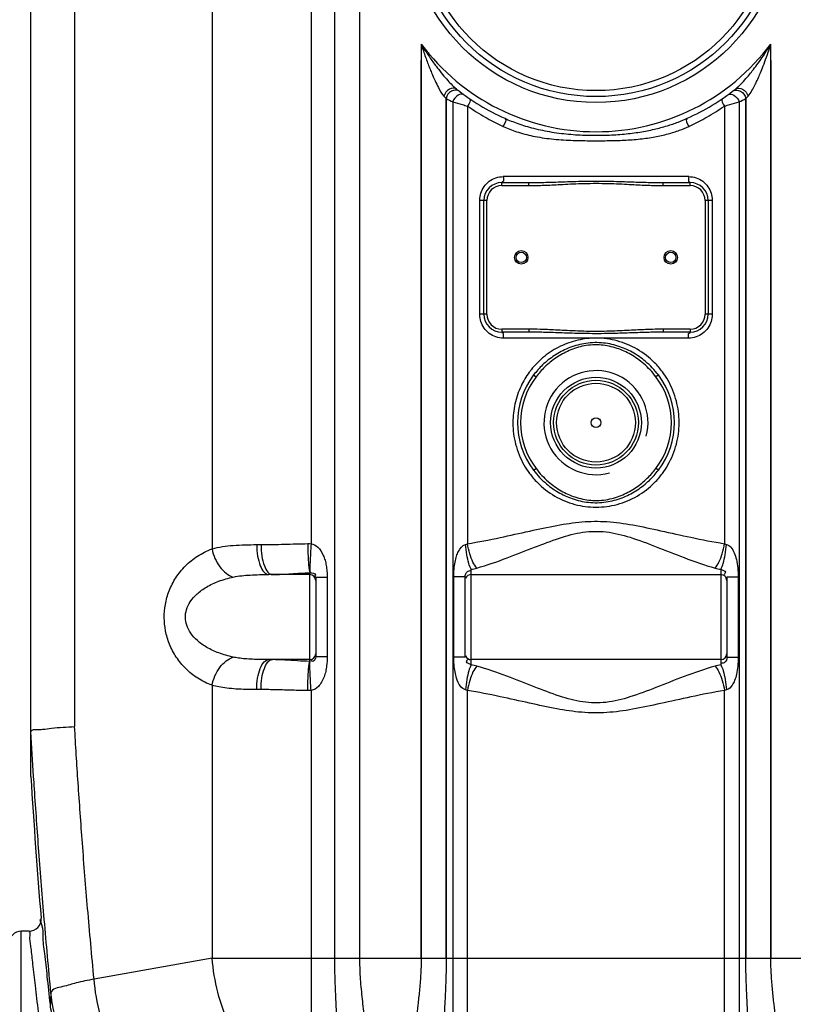
# Model space of a CAD drawing. Units: millimetres. Extents: x 13955 to 16310, y -3570 to -601.
# Drawn here: x 14746 to 15263, y -1922 to -1264 of the extents above; entities that cross this region are included whole.
import ezdxf

# ---------------------------------------------------------------- set-up
doc = ezdxf.new("R2010")
doc.units = ezdxf.units.MM
doc.layers.add('AM_5', color=3, linetype='Continuous', lineweight=25)
doc.layers.add('körperlinien dünn', color=1, linetype='Continuous', lineweight=25)
doc.styles.get("Standard").update_dxf_attribs({"font": 'ARIAL.TTF'})
doc.dimstyles.new('AM_DIN$0', dxfattribs={"dimtxt": 50, "dimasz": 65, "dimexe": 25, "dimexo": 1, "dimgap": 15, "dimtad": 1, "dimdec": 0, "dimdsep": 46, "dimtxsty": 'STANDARD', "dimcen": 0, "dimclrd": 256, "dimclre": 256, "dimclrt": 2, "dimadec": 0, "dimazin": 2, "dimtp": 0.1, "dimtm": 0.1, "dimtfac": 0.71, "dimtdec": 0, "dimtmove": 0, "dimatfit": 3, "dimfxl": 1, "dimlwd": -1, "dimlwe": -1, "dimarcsym": 0})

# ---------------------------------------------------------------- blocks, each defined once
blk = doc.blocks.new('*D202')
at = {"layer": 'AM_5'}
for p, q in [((14614.13, -1068.03), (14153.05, -1068.03)), ((14178.05, -2058.03), (14178.05, -1133.03)), ((14745.73, -2123.03), (14153.05, -2123.03))]:
    blk.add_line(p, q, dxfattribs=at)
for points in [[(14167.22, -1133.03), (14188.88, -1133.03), (14178.05, -1068.03)], [(14167.22, -2058.03), (14188.88, -2058.03), (14178.05, -2123.03)]]:
    blk.add_solid(points, dxfattribs=at)
at = {"layer": 'DEFPOINTS', "color": 0}
for p in [(14178.05, -1068.03), (14615.13, -1068.03), (14746.73, -2123.03)]:
    blk.add_point(p, dxfattribs=at)
at = {"layer": 'AM_5', "color": 2, "insert": (14137.52, -1627.07), "char_height": 50, "attachment_point": 5, "rotation": 90}
blk.add_mtext('1055', dxfattribs=at)
blk = doc.blocks.new('*D204')
at = {"layer": 'AM_5'}
for p, q in [((15017.73, -632.46), (14003.05, -632.46)), ((14028.05, -697.46), (14028.05, -2058.03)), ((14745.73, -2123.03), (14003.05, -2123.03))]:
    blk.add_line(p, q, dxfattribs=at)
for points in [[(14017.22, -697.46), (14038.88, -697.46), (14028.05, -632.46)], [(14017.22, -2058.03), (14038.88, -2058.03), (14028.05, -2123.03)]]:
    blk.add_solid(points, dxfattribs=at)
at = {"layer": 'DEFPOINTS', "color": 0}
for p in [(15018.73, -632.46), (14028.05, -2123.03), (14746.73, -2123.03)]:
    blk.add_point(p, dxfattribs=at)
at = {"layer": 'AM_5', "color": 2, "insert": (13987.52, -1442.83), "char_height": 50, "attachment_point": 5, "rotation": 90}
blk.add_mtext('1500', dxfattribs=at)

msp = doc.modelspace()

# ---------------------------------------------------------------- linework, layer by layer
at = {"layer": 'körperlinien dünn'}
for p, q in [((14940.6, -877.9), (14940.6, -1613.96)), ((14874.44, -924.17), (14874.43, -1617.45)), ((14956.5, -1891.16), (14956.5, -924.17)), ((14973.26, -1891.16), (14973.26, -924.17)), ((14753.16, -1769.61), (14753.16, -1195.89)), ((14782.45, -1198.71), (14782.45, -1736.24)), ((15014.26, -1279.91), (15014.26, -1891.16)), ((15014.26, -1279.91), (15014.26, -1891.16)), ((15248.2, -1891.16), (15248.2, -1279.91)), ((15248.2, -1891.16), (15248.2, -1279.91)), ((15014.26, -1891.16), (15014.26, -1291.01)), ((15248.2, -1291.01), (15248.2, -1891.16)), ((15031, -1316.31), (15031, -1891.16)), ((15031, -1891.16), (15031, -1316.31)), ((15031, -1891.16), (15031, -1316.31)), ((15231.46, -1891.16), (15231.46, -1316.31)), ((15231.46, -1316.31), (15231.46, -1891.16)), ((15231.46, -1316.31), (15231.46, -1891.16)), ((15035.37, -1318.54), (15035.37, -2100.89)), ((15045.31, -1321.35), (15045.31, -1613.94)), ((15217.15, -1321.35), (15217.15, -1613.94)), ((15227.09, -1318.54), (15227.09, -2015.2)), ((15193.24, -1368.53), (15069.22, -1368.53)), ((15068.23, -1372.53), (15086.33, -1372.53)), ((15068.23, -1374.53), (15068.23, -1372.53)), ((15068.23, -1374.53), (15086.33, -1374.53)), ((15086.33, -1374.53), (15086.33, -1372.53)), ((15176.13, -1374.53), (15176.13, -1372.53)), ((15176.13, -1372.53), (15194.23, -1372.53)), ((15176.13, -1374.53), (15194.23, -1374.53)), ((15194.23, -1374.53), (15194.23, -1372.53)), ((15058.23, -1384.53), (15053.47, -1384.53)), ((15053.47, -1460.53), (15053.47, -1384.53)), ((15056.23, -1460.53), (15056.23, -1384.53)), ((15058.23, -1460.53), (15058.23, -1384.53)), ((15204.23, -1384.53), (15204.23, -1460.53)), ((15208.99, -1384.53), (15204.23, -1384.53)), ((15206.23, -1384.53), (15206.23, -1460.53)), ((15208.99, -1384.53), (15208.99, -1460.53)), ((15058.23, -1460.53), (15053.47, -1460.53)), ((15208.99, -1460.53), (15204.23, -1460.53)), ((15086.33, -1470.53), (15068.23, -1470.53)), ((15068.23, -1470.53), (15068.23, -1472.53)), ((15086.33, -1472.53), (15068.23, -1472.53)), ((15086.33, -1470.53), (15086.33, -1472.53)), ((15194.23, -1470.53), (15176.13, -1470.53)), ((15176.13, -1470.53), (15176.13, -1472.53)), ((15194.23, -1472.53), (15176.13, -1472.53)), ((15194.23, -1470.53), (15194.23, -1472.53)), ((15193.24, -1476.53), (15069.22, -1476.53)), ((15089.51, -1501.16), (15091.1, -1502.37)), ((15172.95, -1501.16), (15171.36, -1502.37)), ((15089.51, -1564.9), (15091.1, -1563.68)), ((15172.95, -1564.9), (15171.36, -1563.68)), ((14904.24, -1614.58), (14907.15, -1614.58)), ((15047.73, -1695.03), (15047.73, -1631.03)), ((15214.73, -1631.03), (15214.73, -1695.03)), ((14939.73, -1634.58), (14912.42, -1634.58)), ((14939.73, -1692.64), (14939.73, -1633.41)), ((14943.73, -1636.54), (14943.73, -1689.52)), ((14951.42, -1636.54), (14943.73, -1636.54)), ((14951.42, -1636.54), (14951.42, -1689.52)), ((15043.73, -1636.18), (15036.11, -1636.18)), ((15036.11, -1689.87), (15036.11, -1636.18)), ((15043.73, -1689.87), (15043.73, -1636.18)), ((15047.73, -1634.58), (15214.73, -1634.58)), ((15218.73, -1636.18), (15226.35, -1636.18)), ((15218.73, -1636.18), (15218.73, -1689.87)), ((15226.35, -1636.18), (15226.35, -1689.87)), ((14939.73, -1691.48), (14912.42, -1691.48)), ((14951.42, -1689.52), (14943.73, -1689.52)), ((15043.73, -1689.87), (15036.11, -1689.87)), ((15214.73, -1691.48), (15047.73, -1691.48)), ((15218.73, -1689.87), (15226.35, -1689.87)), ((14874.44, -1708.61), (14874.44, -1891.16)), ((14907.15, -1711.48), (14904.24, -1711.48)), ((14940.6, -1712.09), (14940.6, -1988.66)), ((15045.31, -2099.16), (15045.31, -1712.12)), ((15217.15, -2013.53), (15217.15, -1712.12)), ((14746.73, -2123.03), (14746.73, -1873.03)), ((14752.1, -1873.03), (14746.73, -1873.03)), ((14874.44, -1891.16), (14795.44, -1905.09)), ((14874.44, -1891.16), (15663.02, -1891.16))]:
    msp.add_line(p, q, dxfattribs=at)
for points in [[(15029.46, -1314.73), (15030.28, -1315.57), (15031, -1316.31)], [(15231.46, -1316.31), (15232.18, -1315.57), (15233, -1314.73)], [(14938.37, -1613.92), (14939.51, -1613.92), (14940.6, -1613.96)], [(15043.97, -1614.42), (15044.64, -1614.22), (15045.31, -1613.94)], [(15217.15, -1613.94), (15217.82, -1614.22), (15218.49, -1614.42)], [(14939.73, -1633.41), (14939.88, -1633.39), (14940.03, -1633.39)], [(14940.03, -1692.67), (14939.88, -1692.66), (14939.73, -1692.64)], [(14940.6, -1712.09), (14939.51, -1712.13), (14938.37, -1712.14)], [(15045.31, -1712.12), (15044.64, -1711.84), (15043.97, -1711.64)], [(15218.49, -1711.64), (15217.82, -1711.84), (15217.15, -1712.12)], [(14753.2, -1739.06), (14753.18, -1739.15), (14753.17, -1739.38), (14753.16, -1739.73)]]:
    msp.add_lwpolyline(points, dxfattribs=at)
for centre, radius in [((15131.23, -1192.53), 126.5), ((15131.23, -1192.53), 122.5), ((15131.23, -1192.53), 118.5), ((15081.23, -1422.53), 4.5), ((15081.23, -1422.53), 3.5), ((15181.23, -1422.53), 4.5), ((15181.23, -1422.53), 3.5), ((15131.23, -1533.03), 30.35), ((15131.23, -1533.03), 28.35), ((15131.23, -1533.03), 26.35), ((15131.23, -1533.03), 3.33)]:
    msp.add_circle(centre, radius, dxfattribs=at)
for centre, radius, start, end in [((15131.23, -1192.53), 146, 216.76092, 323.23908), ((15131.23, -1192.53), 150, 231.56843, 245.98106), ((15131.23, -1192.53), 150, 294.01894, 308.43157), ((15068.23, -1384.53), 12, 90, 180), ((15068.23, -1384.53), 10, 90, 180), ((15194.23, -1384.53), 12, 0, 90), ((15194.23, -1384.53), 10, 0, 90), ((15068.23, -1460.53), 12, 180, 270), ((15068.23, -1460.53), 10, 180, 270), ((15194.23, -1460.53), 12, 270, 0), ((15194.23, -1460.53), 10, 270, 0), ((15131.23, -1533.03), 34.8, 345, 285), ((15131.23, -1533.03), 52.5, 142.62543, 217.37457), ((15131.23, -1533.03), 50.5, 142.62521, 217.37477), ((15131.23, -1533.03), 50.5, 322.62521, 37.37477), ((15131.23, -1533.03), 52.5, 322.62543, 37.37457), ((14939.73, -1638.58), 4, 0, 90), ((15047.73, -1638.58), 4, 90, 157.5), ((15214.73, -1638.58), 4, 0, 90), ((14939.73, -1687.48), 4, 270, 0), ((15047.73, -1687.48), 4, 202.5, 270), ((15214.73, -1687.48), 4, 270, 0), ((19587.06, -1467.48), 4843.33, 183.5765, 184.70064), ((14752.05, -1865.03), 8, 270, 4.70045), ((14746.73, -1881.03), 8, 90, 180)]:
    msp.add_arc(centre, radius, start, end, dxfattribs=at)
for points, knots in [([(15014.26, -1279.91), (15014.75, -1281.43), (15015.7, -1284.34), (15017.14, -1288.51), (15018.53, -1292.33), (15019.86, -1295.81), (15021.5, -1299.88), (15023.4, -1304.29), (15026.02, -1309.57), (15027.9, -1313.09), (15029.46, -1314.73)], [0, 0, 0, 0, 4.78305, 9.18413, 13.242286, 16.968565, 20.387848, 26.395249, 31.343288, 38.140846, 38.140846, 38.140846, 38.140846]), ([(15014.26, -1279.91), (15015.09, -1281.28), (15016.71, -1283.89), (15019.13, -1287.58), (15021.44, -1290.92), (15023.63, -1293.93), (15026.28, -1297.4), (15029.3, -1301.13), (15032.63, -1304.88), (15034.71, -1307.07), (15035.69, -1308.01)], [0, 0, 0, 0, 4.805674, 9.211319, 13.26201, 16.974314, 20.378121, 26.368159, 31.345696, 35.42863, 35.42863, 35.42863, 35.42863]), ([(15226.39, -1308.35), (15226.65, -1308.1), (15227.83, -1306.96), (15230.13, -1304.57), (15233, -1301.3), (15235.98, -1297.65), (15239.04, -1293.67), (15242.5, -1288.84), (15245.6, -1284.15), (15247.51, -1281.04), (15248.2, -1279.91)], [0, 0, 0, 0, 1.069661, 4.920363, 9.937943, 14.121467, 19.076107, 24.973189, 31.957271, 35.928411, 35.928411, 35.928411, 35.928411]), ([(15233, -1314.73), (15234.04, -1313.64), (15235.56, -1311.15), (15237.46, -1307.59), (15239.14, -1304.03), (15240.84, -1300.17), (15242.73, -1295.51), (15244.83, -1289.93), (15246.67, -1284.63), (15247.8, -1281.16), (15248.2, -1279.91)], [0, 0, 0, 0, 4.52187, 8.644567, 12.131431, 16.326021, 21.302879, 27.218941, 34.19804, 38.149066, 38.149066, 38.149066, 38.149066]), ([(15037.99, -1310.03), (15036.74, -1309.04), (15032.26, -1309.56), (15030.01, -1312.81), (15029.46, -1314.73)], [0, 0, 0, 0, 4.797101, 10.788865, 10.788865, 10.788865, 10.788865]), ([(15224.47, -1310.03), (15225.72, -1309.04), (15230.2, -1309.56), (15232.45, -1312.81), (15233, -1314.73)], [0, 0, 0, 0, 4.797107, 10.788896, 10.788896, 10.788896, 10.788896]), ([(15037.42, -1310.73), (15036.45, -1310.71), (15033.39, -1311.35), (15031.34, -1314.3), (15031, -1316.3)], [0, 0, 0, 0, 2.89977, 9.008272, 9.008272, 9.008272, 9.008272]), ([(15225.04, -1310.73), (15226.01, -1310.71), (15229.07, -1311.35), (15231.12, -1314.3), (15231.46, -1316.3)], [0, 0, 0, 0, 2.899485, 9.007669, 9.007669, 9.007669, 9.007669]), ([(15035.37, -1318.54), (15037.53, -1319.17), (15040.84, -1320.12), (15044.16, -1321.04), (15045.31, -1321.35)], [0, 0, 0, 0, 6.739602, 10.330663, 10.330663, 10.330663, 10.330663]), ([(15045.31, -1321.35), (15049.13, -1324.02), (15056.44, -1328.65), (15064.12, -1332.63), (15067.72, -1334.33)], [0, 0, 0, 0, 13.968301, 25.921051, 25.921051, 25.921051, 25.921051]), ([(15194.73, -1334.33), (15198.34, -1332.63), (15206.02, -1328.65), (15213.33, -1324.02), (15217.15, -1321.35)], [0, 0, 0, 0, 11.961884, 25.920901, 25.920901, 25.920901, 25.920901]), ([(15217.15, -1321.35), (15218.33, -1321.03), (15221.64, -1320.11), (15224.96, -1319.17), (15227.09, -1318.54)], [0, 0, 0, 0, 3.667834, 10.330587, 10.330587, 10.330587, 10.330587]), ([(15070.17, -1329.54), (15073.03, -1330.81), (15079.38, -1333.33), (15089.89, -1336.48), (15101.79, -1338.91), (15114.31, -1340.4), (15126.73, -1340.99), (15138.6, -1340.91), (15149.86, -1340.21), (15160.37, -1338.9), (15169.96, -1337.03), (15178.51, -1334.75), (15185.84, -1332.26), (15190.3, -1330.43), (15192.29, -1329.54)], [0, 0, 0, 0, 9.382727, 20.469372, 32.859691, 45.788747, 58.249275, 70.122009, 81.398565, 92.059879, 101.888614, 110.675123, 118.581083, 125.115803, 125.115803, 125.115803, 125.115803]), ([(15069.22, -1335.02), (15072.12, -1336.34), (15078.61, -1338.85), (15089.39, -1341.69), (15101.56, -1343.54), (15114.24, -1344.35), (15126.72, -1344.55), (15138.62, -1344.53), (15149.94, -1344.26), (15160.59, -1343.5), (15170.38, -1342.12), (15179.15, -1340.16), (15186.68, -1337.79), (15191.22, -1335.94), (15193.24, -1335.02)], [0, 0, 0, 0, 9.557654, 20.82727, 33.38168, 46.422243, 58.921451, 70.804856, 82.123933, 92.879305, 102.83578, 111.761549, 119.806517, 126.46614, 126.46614, 126.46614, 126.46614]), ([(15069.22, -1368.53), (15069.22, -1369.69), (15069.87, -1372.21), (15068.5, -1371.97), (15068.39, -1371.94)], [0, 0, 0, 0, 3.499423, 3.837968, 3.837968, 3.837968, 3.837968]), ([(15193.24, -1368.53), (15193.24, -1369.69), (15192.59, -1372.21), (15193.96, -1371.97), (15194.07, -1371.94)], [0, 0, 0, 0, 3.499428, 3.837971, 3.837971, 3.837971, 3.837971]), ([(15053.48, -1384.12), (15053.52, -1382.62), (15054.04, -1379.47), (15056.19, -1375.08), (15059.72, -1371.43), (15062.73, -1369.85), (15064.32, -1369.32)], [0, 0, 0, 0, 4.487211, 9.444704, 14.440791, 19.46104, 19.46104, 19.46104, 19.46104]), ([(15086.33, -1372.53), (15087.72, -1372.53), (15090.65, -1372.51), (15095.27, -1372.42), (15100.38, -1372.28), (15106.09, -1372.09), (15112.52, -1371.86), (15119.69, -1371.64), (15127.39, -1371.5), (15135.27, -1371.5), (15142.93, -1371.65), (15150.03, -1371.86), (15156.42, -1372.09), (15162.09, -1372.28), (15167.18, -1372.42), (15171.8, -1372.51), (15174.73, -1372.53), (15176.13, -1372.53)], [0, 0, 0, 0, 4.176006, 8.787944, 13.856592, 19.508134, 25.924184, 33.177202, 41.02355, 49.033497, 56.811254, 63.992304, 70.361322, 75.977726, 81.02771, 85.639521, 89.827252, 89.827252, 89.827252, 89.827252]), ([(15086.33, -1374.53), (15087.73, -1374.53), (15090.69, -1374.5), (15095.33, -1374.36), (15100.46, -1374.15), (15106.17, -1373.86), (15112.6, -1373.53), (15119.74, -1373.2), (15127.41, -1372.99), (15135.25, -1372.99), (15142.87, -1373.21), (15149.96, -1373.53), (15156.33, -1373.87), (15162.01, -1374.15), (15167.12, -1374.36), (15171.76, -1374.5), (15174.72, -1374.53), (15176.13, -1374.53)], [0, 0, 0, 0, 4.214194, 8.856338, 13.945657, 19.606697, 26.018449, 33.250619, 41.061079, 49.0291, 56.77153, 63.932235, 70.297135, 75.923033, 80.993607, 85.635602, 89.861597, 89.861597, 89.861597, 89.861597]), ([(15198.18, -1369.34), (15199.76, -1369.87), (15202.77, -1371.45), (15206.27, -1375.09), (15208.42, -1379.47), (15208.94, -1382.61), (15208.98, -1384.11)], [0, 0, 0, 0, 5.009629, 9.993434, 14.914257, 19.415211, 19.415211, 19.415211, 19.415211]), ([(15064.28, -1475.72), (15062.7, -1475.19), (15059.69, -1473.6), (15056.19, -1469.96), (15054.04, -1465.59), (15053.52, -1462.44), (15053.48, -1460.94)], [0, 0, 0, 0, 5.009629, 9.993434, 14.914257, 19.415211, 19.415211, 19.415211, 19.415211]), ([(15208.98, -1460.94), (15208.94, -1462.44), (15208.42, -1465.59), (15206.27, -1469.98), (15202.74, -1473.62), (15199.72, -1475.21), (15198.14, -1475.73)], [0, 0, 0, 0, 4.487211, 9.444704, 14.440791, 19.46104, 19.46104, 19.46104, 19.46104]), ([(15069.22, -1476.53), (15069.22, -1475.36), (15069.87, -1472.84), (15068.5, -1473.08), (15068.39, -1473.11)], [0, 0, 0, 0, 3.499428, 3.837971, 3.837971, 3.837971, 3.837971]), ([(15176.13, -1470.53), (15173.75, -1470.53), (15169.82, -1470.6), (15164.18, -1470.81), (15159.01, -1471.05), (15153.29, -1471.35), (15147.01, -1471.67), (15140.16, -1471.94), (15132.74, -1472.09), (15125.02, -1472.02), (15117.47, -1471.76), (15110.52, -1471.42), (15104.36, -1471.1), (15098.9, -1470.83), (15092.97, -1470.61), (15088.84, -1470.53), (15086.33, -1470.53)], [0, 0, 0, 0, 7.13853, 11.789039, 16.934469, 22.660538, 28.959601, 35.79834, 43.254965, 51.193914, 58.9604, 65.935801, 72.049916, 77.471117, 82.326027, 89.861276, 89.861276, 89.861276, 89.861276]), ([(15176.13, -1472.53), (15173.77, -1472.53), (15169.87, -1472.58), (15164.26, -1472.71), (15159.1, -1472.88), (15153.38, -1473.08), (15147.08, -1473.29), (15140.2, -1473.47), (15132.75, -1473.57), (15124.99, -1473.52), (15117.41, -1473.35), (15110.44, -1473.12), (15104.27, -1472.91), (15098.83, -1472.73), (15092.92, -1472.58), (15088.82, -1472.53), (15086.33, -1472.53)], [0, 0, 0, 0, 7.080059, 11.707361, 16.838861, 22.562282, 28.871962, 35.735411, 43.22904, 51.209197, 59.007916, 65.998831, 72.112598, 77.520848, 82.352723, 89.827109, 89.827109, 89.827109, 89.827109]), ([(15193.24, -1476.53), (15193.24, -1475.36), (15192.59, -1472.84), (15193.96, -1473.08), (15194.07, -1473.11)], [0, 0, 0, 0, 3.499424, 3.837968, 3.837968, 3.837968, 3.837968]), ([(15131.29, -1476.53), (15127.19, -1476.52), (15118.93, -1477.45), (15107.12, -1481.59), (15096.42, -1488.34), (15089.96, -1494.87), (15086.99, -1498.78), (15086.59, -1499.33)], [0, 0, 0, 0, 12.290194, 24.682097, 37.24258, 49.92742, 51.973515, 51.973515, 51.973515, 51.973515]), ([(15172.95, -1501.16), (15170.44, -1497.87), (15165.02, -1492.18), (15155.73, -1485.73), (15145.73, -1481.37), (15134.68, -1479.16), (15123.25, -1479.73), (15112.59, -1482.89), (15103.32, -1487.84), (15095.61, -1494), (15091.33, -1498.77), (15089.51, -1501.16)], [0, 0, 0, 0, 12.423399, 23.341424, 33.730957, 44.948925, 56.827996, 67.707082, 78.034364, 88.163714, 97.169684, 97.169684, 97.169684, 97.169684]), ([(15171.36, -1502.37), (15168.93, -1499.19), (15163.73, -1493.67), (15154.83, -1487.31), (15145.24, -1482.91), (15134.58, -1480.64), (15123.52, -1481.22), (15113.26, -1484.45), (15104.37, -1489.4), (15096.98, -1495.44), (15092.86, -1500.07), (15091.1, -1502.37)], [0, 0, 0, 0, 12.005804, 22.578852, 32.629983, 43.458971, 54.933662, 65.461037, 75.459123, 85.262845, 93.969054, 93.969054, 93.969054, 93.969054]), ([(15175.69, -1499.09), (15174.09, -1496.93), (15169.14, -1491.15), (15159.2, -1483.45), (15145.68, -1477.81), (15136.04, -1476.53), (15131.27, -1476.53)], [0, 0, 0, 0, 8.057007, 22.771453, 37.245353, 51.548785, 51.548785, 51.548785, 51.548785]), ([(15086.59, -1499.33), (15084.48, -1502.22), (15080.46, -1508.98), (15076.58, -1520.3), (15075.64, -1528.63), (15075.62, -1532.69)], [0, 0, 0, 0, 10.714929, 23.437022, 35.626334, 35.626334, 35.626334, 35.626334]), ([(15186.84, -1532.64), (15186.81, -1527.91), (15185.53, -1518.19), (15180.99, -1506.98), (15177.04, -1500.92), (15175.69, -1499.09)], [0, 0, 0, 0, 14.190468, 29.047132, 35.854678, 35.854678, 35.854678, 35.854678]), ([(15075.62, -1533.42), (15075.65, -1538.15), (15076.93, -1547.87), (15081.48, -1559.08), (15085.42, -1565.14), (15086.77, -1566.96)], [0, 0, 0, 0, 14.198771, 29.064021, 35.855468, 35.855468, 35.855468, 35.855468]), ([(15175.69, -1566.96), (15177.04, -1565.14), (15180.98, -1559.08), (15185.53, -1547.87), (15186.81, -1538.15), (15186.84, -1533.42)], [0, 0, 0, 0, 6.794429, 21.658132, 35.855396, 35.855396, 35.855396, 35.855396]), ([(15089.51, -1564.9), (15092.02, -1568.19), (15097.44, -1573.88), (15106.73, -1580.32), (15116.73, -1584.69), (15127.77, -1586.9), (15139.21, -1586.33), (15149.86, -1583.17), (15159.13, -1578.21), (15166.85, -1572.06), (15171.13, -1567.28), (15172.95, -1564.9)], [0, 0, 0, 0, 12.423197, 23.34124, 33.731495, 44.949459, 56.825859, 67.702264, 78.024182, 88.159505, 97.169702, 97.169702, 97.169702, 97.169702]), ([(15091.1, -1563.68), (15093.53, -1566.86), (15098.73, -1572.39), (15107.63, -1578.75), (15117.22, -1583.15), (15127.87, -1585.41), (15138.94, -1584.83), (15149.2, -1581.61), (15158.08, -1576.66), (15165.47, -1570.62), (15169.6, -1565.99), (15171.36, -1563.68)], [0, 0, 0, 0, 12.005642, 22.5787, 32.630572, 43.459519, 54.931518, 65.456265, 75.449149, 85.258743, 93.969073, 93.969073, 93.969073, 93.969073]), ([(15086.77, -1566.96), (15088.37, -1569.13), (15093.33, -1574.92), (15103.28, -1582.63), (15116.83, -1588.26), (15131.23, -1590.16), (15145.63, -1588.26), (15159.18, -1582.63), (15169.13, -1574.92), (15174.09, -1569.13), (15175.69, -1566.96)], [0, 0, 0, 0, 8.08144, 22.803895, 37.285534, 51.588467, 65.891427, 80.37313, 95.095702, 103.174297, 103.174297, 103.174297, 103.174297]), ([(15045.31, -1613.94), (15052.62, -1612.78), (15066.5, -1610.05), (15086.31, -1605.58), (15104.47, -1601.65), (15121.68, -1598.98), (15138.79, -1598.8), (15156.38, -1601.31), (15175.04, -1605.33), (15195.39, -1609.93), (15209.64, -1612.75), (15217.15, -1613.94)], [0, 0, 0, 0, 22.186483, 42.411468, 60.944663, 77.91907, 94.572188, 112.050304, 131.100026, 151.857508, 174.647383, 174.647383, 174.647383, 174.647383]), ([(15051.5, -1630.24), (15058.34, -1628.31), (15071.27, -1623.81), (15089.51, -1616.52), (15106.21, -1610.12), (15122.18, -1605.69), (15138.41, -1605.37), (15154.78, -1609.58), (15171.94, -1616.11), (15190.66, -1623.62), (15203.93, -1628.26), (15210.96, -1630.24)], [0, 0, 0, 0, 21.334123, 40.99759, 58.935931, 75.01037, 90.466164, 106.966351, 125.380768, 145.561685, 167.482938, 167.482938, 167.482938, 167.482938]), ([(14874.44, -1708.61), (14871.08, -1707.39), (14864.73, -1704.28), (14856.62, -1697.79), (14850.24, -1690.03), (14845.71, -1681.41), (14843.05, -1672.44), (14842.15, -1663.42), (14842.91, -1654.35), (14845.46, -1645.24), (14849.96, -1636.43), (14856.38, -1628.49), (14864.59, -1621.86), (14871.02, -1618.68), (14874.43, -1617.45)], [0, 0, 0, 0, 10.72663, 20.991435, 30.953972, 40.661199, 49.992266, 58.842485, 67.708991, 77.161894, 87.036231, 97.162893, 107.58734, 118.46506, 118.46506, 118.46506, 118.46506]), ([(14874.43, -1617.45), (14879.04, -1616.12), (14889.03, -1614.76), (14899.03, -1614.58), (14904.24, -1614.58)], [0, 0, 0, 0, 14.377691, 30.015142, 30.015142, 30.015142, 30.015142]), ([(14874.44, -1617.45), (14874.83, -1619.62), (14876.11, -1623.84), (14879.31, -1629.43), (14883.47, -1633.8), (14886.87, -1635.72), (14888.58, -1636.26)], [0, 0, 0, 0, 6.602248, 13.101189, 19.149641, 24.538143, 24.538143, 24.538143, 24.538143]), ([(14904.24, -1614.58), (14904.24, -1617.14), (14904.6, -1621.95), (14906.25, -1628.27), (14908.55, -1632.89), (14911.26, -1634.58), (14912.42, -1634.58)], [0, 0, 0, 0, 7.679039, 14.405542, 19.488943, 22.970346, 22.970346, 22.970346, 22.970346]), ([(14907.15, -1614.58), (14912.37, -1614.58), (14922.78, -1614.27), (14933.19, -1613.98), (14938.37, -1613.92)], [0, 0, 0, 0, 15.659754, 31.227007, 31.227007, 31.227007, 31.227007]), ([(14907.15, -1614.58), (14907.15, -1617.14), (14907.49, -1621.95), (14908.98, -1628.22), (14910.69, -1631.85), (14911.81, -1633.09)], [0, 0, 0, 0, 7.675384, 14.369694, 19.367089, 19.367089, 19.367089, 19.367089]), ([(14938.37, -1613.92), (14938.41, -1616.12), (14938.49, -1620.28), (14938.93, -1626.76), (14939.03, -1631.16), (14939.73, -1633.41)], [0, 0, 0, 0, 6.604022, 12.473673, 19.557094, 19.557094, 19.557094, 19.557094]), ([(14940.6, -1613.96), (14940.45, -1616.15), (14940.19, -1620.28), (14940, -1626.74), (14939.73, -1631.06), (14940.03, -1633.39)], [0, 0, 0, 0, 6.568657, 12.402901, 19.440432, 19.440432, 19.440432, 19.440432]), ([(14940.6, -1613.96), (14942.27, -1614.19), (14945.87, -1616.32), (14948.52, -1620.75), (14950.04, -1625.05), (14950.84, -1628.62), (14951.32, -1632.46), (14951.42, -1635.14), (14951.42, -1636.54)], [0, 0, 0, 0, 5.079876, 11.655474, 15.180675, 18.749714, 22.575364, 26.781266, 26.781266, 26.781266, 26.781266]), ([(15036.11, -1636.18), (15036.11, -1634.44), (15036.23, -1631.11), (15036.83, -1626.45), (15037.79, -1622.42), (15039.46, -1618.08), (15041.83, -1614.99), (15043.97, -1614.42)], [0, 0, 0, 0, 5.229235, 9.971792, 14.119372, 17.539703, 24.176137, 24.176137, 24.176137, 24.176137]), ([(15047.73, -1631.03), (15047.01, -1629.84), (15045.9, -1626.59), (15044.69, -1621.02), (15044.16, -1616.73), (15043.97, -1614.42)], [0, 0, 0, 0, 4.179488, 10.164103, 17.118426, 17.118426, 17.118426, 17.118426]), ([(15051.5, -1630.24), (15050.43, -1629.12), (15048.58, -1625.97), (15046.57, -1620.45), (15045.65, -1616.2), (15045.31, -1613.94)], [0, 0, 0, 0, 4.638358, 10.752286, 17.620912, 17.620912, 17.620912, 17.620912]), ([(15210.96, -1630.24), (15212.03, -1629.12), (15213.88, -1625.97), (15215.89, -1620.45), (15216.8, -1616.2), (15217.15, -1613.94)], [0, 0, 0, 0, 4.638232, 10.752218, 17.620961, 17.620961, 17.620961, 17.620961]), ([(15214.73, -1631.03), (15215.45, -1629.84), (15216.55, -1626.59), (15217.77, -1621.02), (15218.3, -1616.73), (15218.49, -1614.42)], [0, 0, 0, 0, 4.179562, 10.16421, 17.118543, 17.118543, 17.118543, 17.118543]), ([(15218.49, -1614.42), (15219.59, -1614.69), (15221.87, -1616.38), (15223.88, -1620.09), (15225.37, -1624.87), (15226.18, -1630.28), (15226.35, -1634.21), (15226.35, -1636.18)], [0, 0, 0, 0, 3.403099, 7.965353, 12.516936, 18.374897, 24.304658, 24.304658, 24.304658, 24.304658]), ([(15043.73, -1636.18), (15043.73, -1634.86), (15044.5, -1632.43), (15046.81, -1631.85), (15047.58, -1631.97)], [0, 0, 0, 0, 3.980611, 6.318044, 6.318044, 6.318044, 6.318044]), ([(15214.73, -1631.03), (15215.68, -1631.79), (15218.74, -1632.21), (15217.33, -1634.26), (15216.94, -1634.75)], [0, 0, 0, 0, 3.652223, 5.547976, 5.547976, 5.547976, 5.547976]), ([(14888.58, -1689.79), (14885.31, -1689.1), (14879.23, -1687.38), (14871.12, -1683.65), (14864.69, -1679.15), (14860.03, -1674.09), (14857.24, -1668.73), (14856.28, -1663.27), (14857.09, -1657.77), (14859.78, -1652.31), (14864.42, -1647.13), (14870.9, -1642.53), (14879.1, -1638.72), (14885.27, -1636.97), (14888.58, -1636.26)], [0, 0, 0, 0, 10.023969, 18.881857, 26.65451, 33.427231, 39.308988, 44.552655, 49.791389, 55.711116, 62.555673, 70.421491, 79.39782, 89.566566, 89.566566, 89.566566, 89.566566]), ([(14888.58, -1636.26), (14892.31, -1635.48), (14900.28, -1634.69), (14908.25, -1634.58), (14912.42, -1634.58)], [0, 0, 0, 0, 11.418082, 23.930451, 23.930451, 23.930451, 23.930451]), ([(14914.75, -1634.58), (14918.93, -1634.58), (14927.25, -1634.02), (14935.57, -1633.53), (14939.73, -1633.41)], [0, 0, 0, 0, 12.532201, 25.002976, 25.002976, 25.002976, 25.002976]), ([(14940.03, -1633.39), (14941.28, -1633.39), (14944.24, -1633.84), (14943.26, -1635.67), (14943.01, -1636.02)], [0, 0, 0, 0, 3.763208, 5.055013, 5.055013, 5.055013, 5.055013]), ([(14874.44, -1708.61), (14874.83, -1706.44), (14876.11, -1702.22), (14879.31, -1696.63), (14883.47, -1692.25), (14886.87, -1690.34), (14888.58, -1689.79)], [0, 0, 0, 0, 6.602481, 13.101632, 19.15019, 24.538664, 24.538664, 24.538664, 24.538664]), ([(14912.42, -1691.48), (14910.52, -1691.48), (14906.83, -1691.45), (14901.51, -1691.29), (14896.66, -1690.98), (14892.4, -1690.5), (14889.77, -1690.04), (14888.58, -1689.79)], [0, 0, 0, 0, 5.703688, 11.072188, 15.968186, 20.285274, 23.940938, 23.940938, 23.940938, 23.940938]), ([(14904.24, -1711.48), (14904.24, -1708.92), (14904.6, -1704.1), (14906.25, -1697.78), (14908.55, -1693.17), (14911.26, -1691.48), (14912.42, -1691.48)], [0, 0, 0, 0, 7.67896, 14.405447, 19.488891, 22.970344, 22.970344, 22.970344, 22.970344]), ([(14939.73, -1692.64), (14936.98, -1692.57), (14931.4, -1692.3), (14923.08, -1691.73), (14917.5, -1691.48), (14914.75, -1691.48)], [0, 0, 0, 0, 8.243499, 16.765218, 25.004536, 25.004536, 25.004536, 25.004536]), ([(14943.73, -1689.52), (14943.73, -1690.75), (14942.59, -1693.3), (14940.87, -1692.36), (14940.55, -1692.08)], [0, 0, 0, 0, 3.692497, 4.978845, 4.978845, 4.978845, 4.978845]), ([(14951.42, -1689.52), (14951.42, -1691.57), (14951.24, -1694.87), (14950.46, -1699.38), (14949.4, -1703.04), (14947.82, -1706.48), (14945.29, -1710.01), (14942.46, -1711.85), (14940.6, -1712.09)], [0, 0, 0, 0, 6.167318, 9.863965, 13.731748, 17.554395, 21.140175, 26.78599, 26.78599, 26.78599, 26.78599]), ([(15043.97, -1711.64), (15042.65, -1711.33), (15039.86, -1708.91), (15038.01, -1704.45), (15036.8, -1699.5), (15036.23, -1694.82), (15036.11, -1691.52), (15036.11, -1689.87)], [0, 0, 0, 0, 4.065656, 10.176542, 14.375419, 19.322988, 24.27654, 24.27654, 24.27654, 24.27654]), ([(15047.73, -1695.03), (15046.78, -1694.24), (15043.69, -1693.83), (15045.1, -1691.77), (15045.49, -1691.27)], [0, 0, 0, 0, 3.690234, 5.586262, 5.586262, 5.586262, 5.586262]), ([(15218.73, -1689.87), (15218.73, -1691.07), (15218.26, -1693.59), (15215.84, -1693.86), (15215.02, -1693.68)], [0, 0, 0, 0, 3.596104, 6.120364, 6.120364, 6.120364, 6.120364]), ([(15226.35, -1689.87), (15226.35, -1691.88), (15226.18, -1695.68), (15225.4, -1700.89), (15224.16, -1705.16), (15222.33, -1709), (15220.11, -1711.23), (15218.49, -1711.64)], [0, 0, 0, 0, 6.017341, 11.378568, 15.798686, 19.264183, 24.258294, 24.258294, 24.258294, 24.258294]), ([(14907.15, -1711.48), (14907.15, -1708.92), (14907.49, -1704.11), (14908.98, -1697.83), (14910.69, -1694.2), (14911.81, -1692.97)], [0, 0, 0, 0, 7.675492, 14.369809, 19.367132, 19.367132, 19.367132, 19.367132]), ([(14938.37, -1712.14), (14938.41, -1709.94), (14938.49, -1705.77), (14938.93, -1699.29), (14939.03, -1694.9), (14939.73, -1692.64)], [0, 0, 0, 0, 6.604387, 12.474455, 19.55865, 19.55865, 19.55865, 19.55865]), ([(14940.6, -1712.09), (14940.45, -1709.91), (14940.19, -1705.78), (14940, -1699.31), (14939.73, -1694.99), (14940.03, -1692.67)], [0, 0, 0, 0, 6.56855, 12.402698, 19.440266, 19.440266, 19.440266, 19.440266]), ([(15047.73, -1695.02), (15047.01, -1696.22), (15045.9, -1699.47), (15044.69, -1705.04), (15044.16, -1709.33), (15043.97, -1711.64)], [0, 0, 0, 0, 4.179194, 10.164053, 17.118805, 17.118805, 17.118805, 17.118805]), ([(15051.5, -1695.82), (15050.43, -1696.93), (15048.58, -1700.08), (15046.57, -1705.6), (15045.65, -1709.85), (15045.31, -1712.12)], [0, 0, 0, 0, 4.638229, 10.752211, 17.620947, 17.620947, 17.620947, 17.620947]), ([(15210.96, -1695.82), (15203.91, -1697.8), (15190.62, -1702.45), (15171.87, -1709.97), (15154.71, -1716.5), (15138.33, -1720.69), (15122.11, -1720.36), (15106.13, -1715.91), (15089.44, -1709.5), (15071.23, -1702.23), (15058.33, -1697.74), (15051.5, -1695.82)], [0, 0, 0, 0, 21.967155, 42.178904, 60.599355, 77.089628, 92.546355, 108.631247, 126.568248, 146.195187, 167.482923, 167.482923, 167.482923, 167.482923]), ([(15210.96, -1695.82), (15212.03, -1696.93), (15213.88, -1700.08), (15215.89, -1705.6), (15216.8, -1709.85), (15217.15, -1712.12)], [0, 0, 0, 0, 4.638434, 10.752415, 17.621071, 17.621071, 17.621071, 17.621071]), ([(15214.73, -1695.03), (15215.45, -1696.22), (15216.55, -1699.47), (15217.77, -1705.04), (15218.3, -1709.33), (15218.49, -1711.64)], [0, 0, 0, 0, 4.1795, 10.164118, 17.118441, 17.118441, 17.118441, 17.118441]), ([(14904.24, -1711.48), (14901.87, -1711.48), (14897.25, -1711.44), (14890.6, -1711.16), (14884.53, -1710.62), (14879.19, -1709.8), (14875.92, -1709.03), (14874.44, -1708.61)], [0, 0, 0, 0, 7.129757, 13.844391, 19.976718, 25.402924, 30.030582, 30.030582, 30.030582, 30.030582]), ([(14938.37, -1712.14), (14934.94, -1712.09), (14927.97, -1711.94), (14917.56, -1711.62), (14910.59, -1711.48), (14907.15, -1711.48)], [0, 0, 0, 0, 10.298207, 20.92777, 31.227362, 31.227362, 31.227362, 31.227362]), ([(15217.15, -1712.12), (15209.63, -1713.31), (15195.35, -1716.13), (15174.98, -1720.74), (15156.3, -1724.76), (15138.71, -1727.26), (15121.6, -1727.07), (15104.39, -1724.39), (15086.24, -1720.46), (15066.45, -1715.99), (15052.6, -1713.28), (15045.31, -1712.12)], [0, 0, 0, 0, 22.837225, 43.626284, 62.683513, 80.153487, 96.807368, 113.790499, 132.321137, 152.508772, 174.647376, 174.647376, 174.647376, 174.647376]), ([(14761.02, -1738.05), (14763.02, -1737.86), (14770.1, -1736.66), (14777.3, -1736.54), (14782.45, -1736.24)], [0, 0, 0, 0, 6.030726, 21.51899, 21.51899, 21.51899, 21.51899]), ([(14795.44, -1905.09), (14793.94, -1889.35), (14791.2, -1859.06), (14787.69, -1815.28), (14784.81, -1774.74), (14783.18, -1748.75), (14782.45, -1736.24)], [0, 0, 0, 0, 47.426617, 91.235319, 131.774988, 169.357777, 169.357777, 169.357777, 169.357777]), ([(14753.2, -1739.06), (14754.06, -1738.08), (14757.23, -1738.33), (14759.69, -1738.18), (14761.02, -1738.05)], [0, 0, 0, 0, 3.92654, 7.915067, 7.915067, 7.915067, 7.915067]), ([(14766.63, -1914.32), (14765.06, -1897.95), (14762.22, -1866.47), (14758.58, -1821), (14756.33, -1789.09), (14755.23, -1772.3), (14755.05, -1769.49)], [0, 0, 0, 0, 49.321603, 94.813017, 136.853969, 145.289931, 145.289931, 145.289931, 145.289931]), ([(14766.22, -1921.89), (14765.54, -1915.63), (14764.21, -1904.23), (14762.98, -1889.45), (14760.77, -1877.23), (14761.98, -1871.16), (14758.76, -1865.02), (14760.07, -1864.88)], [0, 0, 0, 0, 18.90687, 34.094891, 45.607726, 53.384291, 57.34815, 57.34815, 57.34815, 57.34815]), ([(14752.95, -1880.91), (14752.81, -1879.67), (14751.98, -1877.89), (14753.33, -1873.36), (14752.1, -1873.5)], [0, 0, 0, 0, 3.746548, 7.462546, 7.462546, 7.462546, 7.462546]), ([(14758.25, -1926.9), (14757.58, -1921.03), (14756.36, -1910.45), (14754.73, -1896.29), (14753.64, -1886.83), (14753.09, -1882.09), (14752.95, -1880.91)], [0, 0, 0, 0, 17.729147, 31.963374, 42.753929, 46.296975, 46.296975, 46.296975, 46.296975]), ([(14940.6, -1988.66), (14934.95, -1987.19), (14923.61, -1982.28), (14908.54, -1970.4), (14895.47, -1954.46), (14885.02, -1935.3), (14877.69, -1913.9), (14875.11, -1898.8), (14874.44, -1891.16)], [0, 0, 0, 0, 17.510033, 36.50652, 57.057094, 78.921706, 101.648183, 124.64159, 124.64159, 124.64159, 124.64159]), ([(14958.73, -1953.17), (14958.73, -1949.81), (14958.55, -1942.65), (14957.96, -1931.15), (14957.22, -1918.29), (14956.64, -1904.78), (14956.5, -1895.61), (14956.5, -1891.16)], [0, 0, 0, 0, 10.059501, 21.473814, 34.553286, 48.693887, 62.051445, 62.051445, 62.051445, 62.051445]), ([(14977.73, -1952.9), (14977.73, -1949.15), (14977.4, -1941.39), (14976.24, -1929.35), (14974.76, -1916.66), (14973.56, -1903.83), (14973.26, -1895.27), (14973.26, -1891.16)], [0, 0, 0, 0, 11.262622, 23.287608, 36.268116, 49.611977, 61.933526, 61.933526, 61.933526, 61.933526]), ([(15014.26, -1891.16), (15014.26, -1895), (15014.03, -1902.28), (15013.15, -1912.68), (15012.11, -1922.12), (15011.13, -1930.78), (15010.35, -1938.77), (15009.85, -1946.15), (15009.73, -1950.87), (15009.73, -1953.13)], [0, 0, 0, 0, 11.504025, 21.853029, 31.292604, 39.992705, 48.003848, 55.372535, 62.171401, 62.171401, 62.171401, 62.171401]), ([(15031, -1891.16), (15031, -1895.32), (15030.88, -1903.17), (15030.45, -1914.26), (15029.93, -1924.05), (15029.44, -1932.71), (15029.04, -1940.37), (15028.79, -1947.15), (15028.73, -1951.4), (15028.73, -1953.4)], [0, 0, 0, 0, 12.489654, 23.539634, 33.281095, 41.913748, 49.546858, 56.293636, 62.284684, 62.284684, 62.284684, 62.284684]), ([(15233.73, -1953.4), (15233.73, -1951.33), (15233.66, -1946.96), (15233.4, -1939.99), (15232.99, -1932.2), (15232.5, -1923.5), (15231.99, -1913.78), (15231.57, -1902.89), (15231.46, -1895.22), (15231.46, -1891.16)], [0, 0, 0, 0, 6.191446, 13.130926, 20.913027, 29.598727, 39.26829, 50.117798, 62.284698, 62.284698, 62.284698, 62.284698]), ([(15252.73, -1953.13), (15252.73, -1950.79), (15252.6, -1945.93), (15252.08, -1938.37), (15251.28, -1930.26), (15250.29, -1921.57), (15249.26, -1912.22), (15248.42, -1902.01), (15248.2, -1894.9), (15248.2, -1891.16)], [0, 0, 0, 0, 7.022057, 14.588623, 22.736431, 31.467196, 40.817726, 50.968496, 62.171463, 62.171463, 62.171463, 62.171463]), ([(14795.44, -1905.09), (14791.45, -1905.85), (14784.12, -1907.19), (14775.34, -1910.16), (14767.27, -1911.4), (14766.63, -1914.32)], [0, 0, 0, 0, 12.214462, 21.525829, 30.483419, 30.483419, 30.483419, 30.483419]), ([(14866.16, -2003.57), (14860.25, -2002.56), (14848.23, -1998.35), (14832.12, -1986.87), (14818.07, -1970.82), (14806.81, -1951.11), (14798.9, -1928.86), (14796.15, -1913.08), (14795.44, -1905.09)], [0, 0, 0, 0, 17.97554, 37.502435, 58.744088, 81.475981, 105.204256, 129.26273, 129.26273, 129.26273, 129.26273]), ([(14766.63, -1914.32), (14766.53, -1915.58), (14766.36, -1918.11), (14766.25, -1920.63), (14766.22, -1921.89)], [0, 0, 0, 0, 3.809882, 7.589468, 7.589468, 7.589468, 7.589468]), ([(14866.16, -2003.57), (14859.15, -2003.55), (14845.09, -2002.06), (14824.98, -1995.53), (14806.67, -1985.01), (14790.99, -1970.95), (14778.62, -1953.98), (14770.13, -1934.85), (14767.3, -1921.19), (14766.63, -1914.32)], [0, 0, 0, 0, 21.028107, 42.038914, 63.008219, 83.916722, 104.75895, 125.534525, 146.249016, 146.249016, 146.249016, 146.249016]), ([(14789.31, -1974.42), (14785.83, -1970.26), (14779.74, -1961.75), (14772.86, -1948.32), (14768.34, -1935.08), (14766.69, -1926.22), (14766.22, -1921.89)], [0, 0, 0, 0, 16.304055, 31.229873, 45.114046, 58.156134, 58.156134, 58.156134, 58.156134])]:
    msp.add_open_spline(points, degree=3, knots=knots, dxfattribs=at)
for points in [[(15035.69, -1308.01), (15036.43, -1308.72), (15037.19, -1309.4), (15037.99, -1310.03)], [(15224.47, -1310.03), (15224.66, -1309.87), (15224.86, -1309.72), (15225.05, -1309.55)], [(15225.05, -1309.55), (15225.51, -1309.16), (15225.95, -1308.76), (15226.39, -1308.35)], [(15031, -1316.31), (15032.45, -1317.06), (15033.91, -1317.81), (15035.37, -1318.54)], [(15038.94, -1314.18), (15037.33, -1315.15), (15036.1, -1316.81), (15035.37, -1318.54)], [(15039.93, -1311.54), (15039.23, -1311.01), (15038.3, -1310.75), (15037.42, -1310.73)], [(15042.81, -1313.7), (15041.76, -1312.93), (15040.06, -1313.51), (15038.94, -1314.18)], [(15046.63, -1316.4), (15048.05, -1317.36), (15046.19, -1319.89), (15045.31, -1321.35)], [(15215.82, -1316.4), (15214.41, -1317.36), (15216.26, -1319.89), (15217.15, -1321.35)], [(15219.65, -1313.7), (15220.7, -1312.93), (15222.4, -1313.51), (15223.51, -1314.18)], [(15222.53, -1311.54), (15223.23, -1311.01), (15224.16, -1310.75), (15225.04, -1310.73)], [(15223.51, -1314.18), (15225.13, -1315.15), (15226.36, -1316.81), (15227.09, -1318.54)], [(15227.09, -1318.54), (15228.55, -1317.81), (15230.01, -1317.06), (15231.46, -1316.31)], [(15070.17, -1329.54), (15071.87, -1330.29), (15069.94, -1333.31), (15069.22, -1335.02)], [(15192.29, -1329.54), (15190.59, -1330.29), (15192.52, -1333.31), (15193.24, -1335.02)], [(15067.72, -1334.33), (15068.22, -1334.56), (15068.72, -1334.79), (15069.22, -1335.02)], [(15193.24, -1335.02), (15193.74, -1334.79), (15194.24, -1334.56), (15194.73, -1334.33)], [(15064.32, -1369.32), (15065.89, -1368.8), (15067.57, -1368.53), (15069.22, -1368.53)], [(15193.24, -1368.53), (15194.91, -1368.53), (15196.6, -1368.81), (15198.18, -1369.34)], [(15053.47, -1384.53), (15053.47, -1384.39), (15053.48, -1384.25), (15053.48, -1384.12)], [(15208.98, -1384.11), (15208.98, -1384.25), (15208.99, -1384.39), (15208.99, -1384.53)], [(15053.48, -1460.94), (15053.48, -1460.8), (15053.47, -1460.67), (15053.47, -1460.53)], [(15208.99, -1460.53), (15208.99, -1460.67), (15208.98, -1460.8), (15208.98, -1460.94)], [(15069.22, -1476.53), (15067.55, -1476.53), (15065.86, -1476.25), (15064.28, -1475.72)], [(15198.14, -1475.73), (15196.57, -1476.25), (15194.89, -1476.53), (15193.24, -1476.53)], [(15075.62, -1532.69), (15075.62, -1532.8), (15075.62, -1532.92), (15075.62, -1533.03)], [(15075.62, -1533.03), (15075.62, -1533.16), (15075.62, -1533.29), (15075.62, -1533.42)], [(15186.84, -1533.03), (15186.84, -1532.9), (15186.84, -1532.77), (15186.84, -1532.64)], [(15186.84, -1533.42), (15186.84, -1533.29), (15186.84, -1533.16), (15186.84, -1533.03)], [(15047.73, -1631.03), (15049, -1630.84), (15050.26, -1630.59), (15051.5, -1630.24)], [(15210.96, -1630.24), (15212.2, -1630.59), (15213.46, -1630.84), (15214.73, -1631.03)], [(14911.81, -1633.09), (14912.55, -1633.9), (14913.65, -1634.58), (14914.75, -1634.58)], [(14911.81, -1692.97), (14912.55, -1692.16), (14913.65, -1691.48), (14914.75, -1691.48)], [(15051.5, -1695.82), (15050.26, -1695.47), (15049, -1695.21), (15047.73, -1695.03)], [(15214.73, -1695.03), (15213.46, -1695.21), (15212.2, -1695.47), (15210.96, -1695.82)], [(14753.23, -1739.72), (14753.22, -1739.5), (14753.21, -1739.28), (14753.2, -1739.06)], [(14755.05, -1769.49), (14754.42, -1759.57), (14753.81, -1749.65), (14753.23, -1739.72)]]:
    msp.add_open_spline(points, degree=3, dxfattribs=at)

# ---------------------------------------------------------------- dimensions: what is measured, and where the dimension line sits
at = {"layer": 'AM_5'}
for base, p1, p2, text, picture, middle in [((14028.05, -2123.03), (15018.73, -632.46), (14746.73, -2123.03), '1500', '*D204', (14028.05, -1442.83)), ((14178.05, -1068.03), (14746.73, -2123.03), (14615.13, -1068.03), '1055', '*D202', (14178.05, -1627.07))]:
    dim = msp.add_linear_dim(base=base, p1=p1, p2=p2, angle=90, text=text, dimstyle='AM_DIN$0', dxfattribs=at)
    dim.commit()
    dim.dimension.update_dxf_attribs({"geometry": picture, "text_midpoint": middle, "dimtype": 160})

doc.saveas('drawing.dxf')
